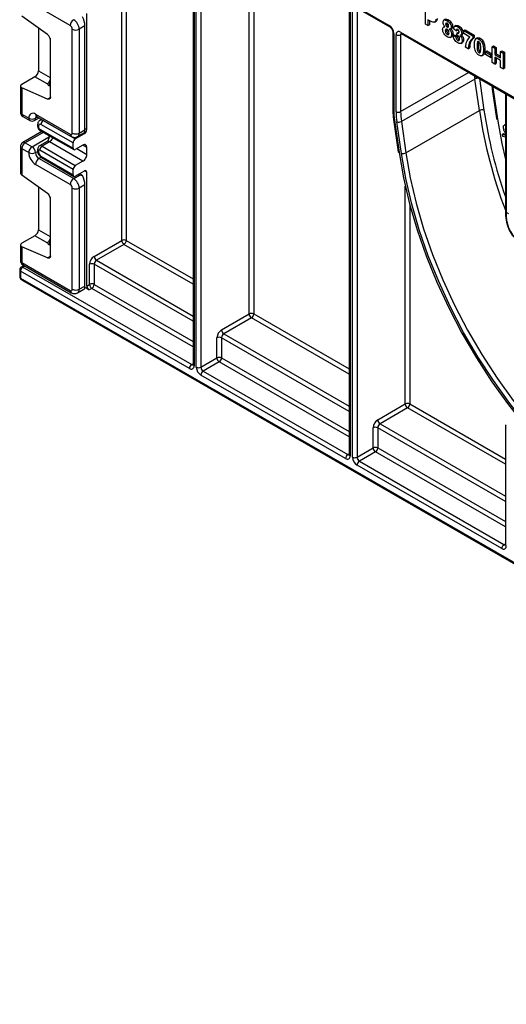
# Model space of a CAD drawing. Units: millimetres. Extents: x 8 to 418, y -29 to 291.
# Drawn here: x 212 to 249, y 88 to 164 of the extents above; entities that cross this region are included whole.
import ezdxf

# ---------------------------------------------------------------- set-up
doc = ezdxf.new("R2010")
doc.units = ezdxf.units.MM

msp = doc.modelspace()

# ---------------------------------------------------------------- linework, layer by layer
at = {"color": 7, "linetype": 'Continuous', "lineweight": 25}
for p, q in [((213.015219, 178.831237), (239.973665, 163.268458)), ((213.067006, 178.716776), (240.025452, 163.153996)), ((224.874423, 171.900499), (224.874423, 137.137427)), ((215.419382, 163.255648), (212.750054, 164.796619)), ((236.895238, 164.961031), (236.895238, 130.197958)), ((213.666253, 162.565574), (211.689394, 163.987084)), ((216.692175, 155.243725), (216.692175, 164.204281)), ((242.757219, 163.376302), (242.757219, 164.601114)), ((216.550753, 163.235208), (216.108812, 162.980081)), ((216.550753, 155.233108), (216.550753, 163.235208)), ((242.961192, 163.258551), (242.757219, 163.376302)), ((243.100786, 163.633344), (242.961192, 163.71393)), ((242.961192, 163.71393), (242.961192, 163.258551)), ((242.961192, 163.258551), (243.067258, 163.319782)), ((243.067258, 163.652699), (243.067258, 163.319782)), ((243.456727, 163.524043), (243.589309, 163.600581)), ((244.247306, 163.196806), (244.155828, 163.143997)), ((244.309167, 163.743863), (244.176584, 163.667325)), ((244.321012, 163.369824), (244.427078, 163.431055)), ((244.43596, 163.160916), (244.542026, 163.222146)), ((244.436597, 163.631629), (244.542663, 163.692859)), ((244.756155, 163.137024), (244.862221, 163.198254)), ((245.141083, 163.26243), (245.0085, 163.185892)), ((245.25164, 163.161115), (245.357706, 163.222345)), ((212.965542, 163.069438), (212.965542, 159.770404)), ((215.578482, 154.977981), (215.578482, 162.980081)), ((216.108812, 162.980081), (216.108812, 154.977981)), ((240.253996, 162.758136), (240.253996, 156.781534)), ((240.327219, 162.656085), (240.327219, 156.679483)), ((240.503996, 156.632273), (240.503996, 162.554034)), ((240.857549, 162.758203), (278.157432, 141.225439)), ((240.857549, 162.554034), (240.857549, 156.632273)), ((240.909336, 162.643741), (278.209219, 141.110977)), ((244.293816, 162.86709), (244.399882, 162.92832)), ((244.414258, 162.978498), (244.399882, 162.92832)), ((244.439147, 162.578076), (244.545213, 162.639306)), ((244.678783, 162.985114), (244.811365, 163.061652)), ((244.679065, 162.344396), (244.811648, 162.420934)), ((244.783351, 162.572219), (244.889417, 162.63345)), ((244.905735, 162.483903), (245.011801, 162.545134)), ((244.905735, 162.483903), (245.109708, 162.395104)), ((245.136905, 162.866188), (244.932932, 163.01927)), ((245.011801, 162.545134), (245.215774, 162.456334)), ((245.109708, 162.395104), (245.215774, 162.456334)), ((245.136905, 162.866188), (245.242971, 162.927418)), ((245.191298, 162.519016), (245.21042, 162.698126)), ((245.21042, 162.698126), (245.316486, 162.759357)), ((245.316486, 162.759357), (245.351409, 162.744146)), ((245.47845, 162.515945), (245.611033, 162.592483)), ((245.485784, 162.915782), (245.59185, 162.977013)), ((245.558449, 162.669943), (245.664515, 162.731174)), ((245.721628, 162.874094), (245.827694, 162.935324)), ((245.721628, 162.874094), (246.415136, 162.47374)), ((245.721628, 162.638553), (245.721628, 162.874094)), ((246.184179, 162.371528), (245.721628, 162.638553)), ((245.827694, 162.935324), (246.521202, 162.53497)), ((246.415136, 162.47374), (246.521202, 162.53497)), ((246.415136, 162.47374), (246.415136, 162.30101)), ((246.521202, 162.53497), (246.521202, 162.362241)), ((213.863748, 162.300403), (213.863748, 158.499059)), ((213.899103, 157.769798), (213.899103, 162.127232)), ((245.253127, 162.123878), (245.359193, 162.185108)), ((245.490757, 161.885105), (245.62334, 161.961643)), ((245.599244, 162.102687), (245.70531, 162.163917)), ((246.415136, 162.30101), (246.521202, 162.362241)), ((246.785112, 162.319094), (246.65253, 162.242556)), ((246.741493, 161.680293), (246.847559, 161.741524)), ((246.764228, 161.963557), (246.870294, 162.024788)), ((246.884274, 162.218615), (246.99034, 162.279845)), ((247.126917, 161.952673), (247.232983, 162.013904)), ((247.897341, 161.633784), (248.003407, 161.695015)), ((248.003407, 161.695015), (248.20738, 161.577263)), ((246.061583, 161.468733), (245.85761, 161.586485)), ((246.061583, 161.468733), (246.167649, 161.529964)), ((246.884274, 161.182236), (246.99034, 161.243467)), ((247.089476, 160.938837), (247.222058, 161.015375)), ((247.126068, 160.962912), (247.232134, 161.024142)), ((247.231029, 161.39769), (247.337095, 161.458921)), ((247.380609, 161.241168), (247.486675, 161.302398)), ((247.380609, 161.241168), (247.774957, 161.013516)), ((247.380609, 161.037033), (247.380609, 161.241168)), ((247.774957, 160.80938), (247.380609, 161.037033)), ((247.486675, 161.302398), (247.881023, 161.074746)), ((247.774957, 161.013516), (247.881023, 161.074746)), ((247.774957, 161.013516), (247.774957, 160.80938)), ((247.881023, 161.074746), (247.881023, 160.870611)), ((247.897341, 160.408973), (247.897341, 161.633784)), ((247.897341, 161.633784), (248.101314, 161.516033)), ((248.101314, 161.516033), (248.20738, 161.577263)), ((248.101314, 161.516033), (248.101314, 161.029249)), ((248.101314, 161.029249), (248.20738, 161.09048)), ((248.101314, 161.029249), (248.536457, 160.778046)), ((248.20738, 161.577263), (248.20738, 161.09048)), ((248.20738, 161.09048), (248.536457, 160.900508)), ((248.536457, 161.26483), (248.642523, 161.326061)), ((248.536457, 161.26483), (248.74043, 161.147079)), ((248.536457, 160.778046), (248.536457, 161.26483)), ((248.642523, 161.326061), (248.846496, 161.20831)), ((248.74043, 161.147079), (248.846496, 161.20831)), ((248.74043, 161.147079), (248.74043, 159.922268)), ((248.846496, 161.20831), (248.846496, 159.983499)), ((247.774957, 160.80938), (247.881023, 160.870611)), ((248.101314, 160.291222), (247.897341, 160.408973)), ((248.536457, 160.573911), (248.101314, 160.825114)), ((248.101314, 160.825114), (248.101314, 160.291222)), ((248.101314, 160.291222), (248.20738, 160.352452)), ((248.20738, 160.763883), (248.20738, 160.352452)), ((248.536457, 160.040019), (248.536457, 160.573911)), ((248.74043, 159.922268), (248.536457, 160.040019)), ((248.74043, 159.922268), (248.846496, 159.983499)), ((212.702354, 159.314548), (211.689394, 158.729779)), ((213.70088, 158.738137), (212.702354, 159.314548)), ((213.810715, 158.61161), (213.863748, 158.588514)), ((246.570655, 159.140043), (240.913801, 155.874411)), ((246.918324, 156.715666), (246.570655, 159.140043)), ((247.883739, 158.617504), (247.911365, 158.37023)), ((211.579559, 158.587714), (211.579559, 156.580052)), ((211.689394, 158.461222), (211.689394, 156.426976)), ((213.666253, 157.600299), (211.689394, 158.461222)), ((213.863748, 158.499059), (213.899103, 158.478649)), ((247.911365, 158.37023), (248.236533, 156.102757)), ((247.982056, 158.303667), (248.307224, 156.036194)), ((248.916054, 158.021562), (248.916054, 148.993626)), ((211.689394, 156.426976), (212.219724, 156.120823)), ((212.750054, 156.427075), (215.419382, 154.886105)), ((241.26147, 153.450034), (246.918324, 156.715666)), ((211.767074, 156.255284), (212.297405, 155.949131)), ((212.672374, 155.949131), (213.015306, 156.147101)), ((212.827735, 156.255383), (215.497063, 154.714413)), ((212.906641, 155.626866), (212.906641, 155.523904)), ((213.213295, 156.032804), (213.083438, 155.957839)), ((215.631515, 154.223133), (213.155098, 155.627782)), ((213.330332, 155.934851), (215.808291, 154.529327)), ((240.309967, 156.026077), (240.666073, 153.542861)), ((240.380658, 155.959514), (240.736765, 153.476298)), ((240.910729, 153.412141), (240.56306, 155.836518)), ((240.913801, 155.874411), (241.26147, 153.450034)), ((248.916054, 155.637255), (248.826647, 155.585642)), ((213.226788, 155.093737), (211.767074, 154.251063)), ((212.979864, 155.524815), (212.979864, 155.421853)), ((213.069024, 155.268318), (215.631515, 153.814847)), ((213.122458, 155.152914), (215.683853, 153.700065)), ((215.808291, 154.529327), (216.515398, 154.937531)), ((215.984523, 154.703274), (216.471702, 154.984516)), ((216.108812, 154.977981), (216.550753, 155.233108)), ((248.68957, 154.883397), (248.795636, 154.944627)), ((248.721441, 154.714187), (248.68957, 154.883397)), ((248.68957, 154.883397), (248.916054, 154.816363)), ((248.795636, 154.944627), (248.916054, 154.908986)), ((248.901545, 155.282392), (248.916054, 155.290768)), ((211.954559, 154.232497), (212.484889, 153.926344)), ((213.640907, 154.327522), (213.057544, 153.990753)), ((213.830706, 154.307609), (213.247343, 153.97084)), ((216.391654, 152.803397), (213.830706, 154.307609)), ((215.631515, 153.814847), (215.631515, 154.223133)), ((248.916054, 154.656614), (248.721441, 154.714187)), ((211.579559, 153.926295), (211.579559, 151.918633)), ((211.689394, 153.773218), (211.689394, 151.738971)), ((212.219724, 153.467065), (211.689394, 153.773218)), ((212.906641, 153.717011), (212.906641, 153.614048)), ((212.979864, 153.61496), (212.979864, 153.511997)), ((215.631515, 152.160435), (213.069024, 153.665553)), ((213.247343, 153.97084), (215.808291, 152.466629)), ((216.391654, 154.049524), (215.808291, 153.712755)), ((216.692175, 153.323927), (216.692175, 153.875967)), ((215.419382, 151.007536), (212.750054, 152.548506)), ((213.015219, 153.007786), (215.684548, 151.466815)), ((213.155098, 153.20671), (215.631515, 151.752149)), ((213.205259, 153.093195), (215.682762, 151.637996)), ((216.391654, 152.803397), (215.808291, 152.466629)), ((215.631515, 151.752149), (215.631515, 152.160435)), ((215.808291, 151.650057), (216.515398, 152.058261)), ((216.692175, 143.189052), (216.692175, 151.956169)), ((213.666253, 150.317462), (211.689394, 151.738971)), ((215.684548, 151.466815), (216.126489, 151.721943)), ((212.965542, 150.821326), (212.965542, 147.522291)), ((215.578482, 142.934004), (215.578482, 150.731969)), ((216.550753, 150.987096), (216.108812, 150.731969)), ((216.108812, 150.731969), (216.108812, 142.934004)), ((216.550753, 143.189131), (216.550753, 150.987096)), ((213.863748, 150.052291), (213.863748, 146.250947)), ((213.899103, 145.521686), (213.899103, 149.87912)), ((248.989277, 148.891575), (249.166054, 148.789524)), ((212.702354, 147.066435), (211.689394, 146.481666)), ((213.70088, 146.490025), (212.702354, 147.066435)), ((217.25786, 145.475313), (219.37918, 146.699925)), ((211.579559, 146.339602), (211.579559, 145.148481)), ((211.689394, 146.21311), (211.689394, 144.995404)), ((213.666253, 145.352187), (211.689394, 146.21311)), ((213.810715, 146.363498), (213.863748, 146.340402)), ((213.863748, 146.250947), (213.899103, 146.230537)), ((219.555957, 146.393739), (217.434637, 145.169127)), ((211.689394, 144.995404), (215.419382, 142.842128)), ((211.527783, 144.434008), (211.527783, 143.906158)), ((211.601006, 144.331957), (211.601006, 143.804107)), ((224.594093, 136.831207), (211.601006, 144.331957)), ((211.859939, 144.770103), (211.652793, 144.65052)), ((211.767074, 144.823713), (215.497063, 142.670436)), ((211.777783, 144.638143), (224.77087, 137.137393)), ((216.904307, 143.311513), (216.904307, 144.86294)), ((217.25786, 144.86294), (217.25786, 143.311513)), ((211.601006, 143.804107), (308.121082, 88.084253)), ((308.172858, 87.969798), (211.652783, 143.689651)), ((211.652783, 143.689651), (211.902783, 143.545282)), ((211.902783, 143.545282), (308.422858, 87.825429)), ((215.984523, 142.659297), (216.471702, 142.940539)), ((216.108812, 142.934004), (216.550753, 143.189131)), ((216.868951, 142.882865), (216.541254, 143.072041)), ((216.692175, 143.189052), (216.904307, 143.311513)), ((217.081083, 143.005327), (216.868951, 142.882865)), ((227.068967, 139.811482), (229.190287, 141.036094)), ((229.367064, 140.729908), (227.245743, 139.505295)), ((226.715413, 137.647682), (226.715413, 139.199109)), ((227.068967, 139.199109), (227.068967, 137.647682)), ((225.477976, 136.933325), (226.715413, 137.647682)), ((226.89219, 137.341495), (225.654753, 136.627138)), ((225.654753, 136.627138), (236.791685, 130.197924)), ((236.614908, 129.891738), (225.477976, 136.320952)), ((239.089782, 132.872013), (241.211102, 134.096625)), ((241.387879, 133.790439), (239.266559, 132.565826)), ((238.736229, 130.708213), (238.736229, 132.25964)), ((239.089782, 132.25964), (239.089782, 130.708213)), ((248.916054, 132.383908), (248.916054, 123.258489)), ((237.498792, 129.993856), (238.736229, 130.708213)), ((238.913005, 130.402026), (237.675568, 129.687669)), ((248.635724, 122.952269), (237.498792, 129.381483)), ((237.675568, 129.687669), (248.8125, 123.258455))]:
    msp.add_line(p, q, dxfattribs=at)
at = {"color": 8, "linetype": 'Continuous', "lineweight": 25}
for p, q in [((219.37918, 146.699925), (219.37918, 175.072835)), ((219.732734, 174.868733), (219.732734, 146.699925)), ((224.947646, 171.858229), (224.947646, 137.035376)), ((225.124423, 136.933325), (225.124423, 171.756178)), ((225.477976, 171.552076), (225.477976, 136.933325)), ((229.190287, 141.036094), (229.190287, 169.409004)), ((229.54384, 169.204902), (229.54384, 141.036094)), ((236.968462, 164.91876), (236.968462, 130.095907)), ((237.145238, 129.993856), (237.145238, 164.816709)), ((237.498792, 164.612607), (237.498792, 129.993856)), ((240.961139, 162.613836), (240.857549, 162.554034)), ((212.965542, 159.770404), (213.863748, 159.251904)), ((240.857549, 156.632273), (246.090091, 159.652955)), ((213.810715, 158.959628), (213.810715, 158.61161)), ((246.92216, 159.172612), (247.269065, 156.753559)), ((248.989277, 157.979291), (248.989277, 148.891575)), ((213.666253, 157.600299), (213.897121, 157.733576)), ((212.90544, 156.210525), (212.750054, 156.120823)), ((213.356653, 155.950046), (213.330332, 155.934851)), ((213.337577, 155.030897), (211.954559, 154.232497)), ((216.515398, 154.937531), (216.452305, 154.973318)), ((216.550753, 155.323941), (216.692175, 155.243725)), ((212.484889, 153.926344), (213.828785, 154.702159)), ((212.750054, 153.467065), (212.914312, 153.561889)), ((215.920199, 153.777358), (216.692175, 153.323927)), ((216.692175, 153.875967), (216.388947, 154.047961)), ((213.186401, 153.106607), (213.015219, 153.007786)), ((216.692175, 151.956169), (216.516899, 152.05912)), ((216.126489, 151.721943), (216.029652, 151.777846)), ((241.211102, 134.096625), (241.211102, 150.890116)), ((241.564656, 149.438815), (241.564656, 134.096625)), ((212.965542, 147.522291), (213.863748, 147.003792)), ((213.810715, 146.711516), (213.810715, 146.363498)), ((219.732734, 146.699925), (224.874423, 143.731691)), ((224.874423, 143.323454), (219.555957, 146.393739)), ((213.666253, 145.352187), (213.897121, 145.485464)), ((217.434637, 145.169127), (224.874423, 140.874229)), ((211.933154, 144.727837), (211.777783, 144.638143)), ((224.874423, 140.465992), (217.25786, 144.86294)), ((224.874423, 138.506327), (217.081083, 143.005327)), ((217.25786, 143.311513), (224.874423, 138.914565)), ((236.895238, 136.383985), (229.367064, 140.729908)), ((229.54384, 141.036094), (236.895238, 136.792222)), ((236.895238, 133.526523), (227.068967, 139.199109)), ((227.245743, 139.505295), (236.895238, 133.934761)), ((227.068967, 137.647682), (236.895238, 131.975096)), ((224.77087, 137.137393), (224.874423, 137.197173)), ((236.895238, 131.566859), (226.89219, 137.341495)), ((248.916054, 129.444516), (241.387879, 133.790439)), ((241.564656, 134.096625), (248.916054, 129.852753)), ((248.916054, 126.587054), (239.089782, 132.25964)), ((239.266559, 132.565826), (248.916054, 126.995292)), ((239.089782, 130.708213), (248.916054, 125.035627)), ((236.791685, 130.197924), (236.895238, 130.257705)), ((248.916054, 124.62739), (238.913005, 130.402026)), ((248.8125, 123.258455), (248.916054, 123.318236))]:
    msp.add_line(p, q, dxfattribs=at)
at = {"color": 7, "linetype": 'Continuous', "lineweight": 25, "flags": 128}
for points in [[(213.899103, 157.769798), (213.894767, 157.717157), (213.881903, 157.671243), (213.86093, 157.633557), (213.832535, 157.605331), (213.797645, 157.587489), (213.757403, 157.580614), (213.713123, 157.584931), (213.666253, 157.600299)], [(248.307224, 156.036194), (248.635478, 154.168376), (248.916054, 152.935946)], [(240.736765, 153.476298), (241.076894, 151.519962), (241.540557, 149.530337), (242.124647, 147.520761), (242.825247, 145.504703), (243.637663, 143.495676), (244.556449, 141.507145), (245.575446, 139.55244), (246.687825, 137.644661), (247.88613, 135.796596), (249.162328, 134.020632), (250.507867, 132.328672), (251.913727, 130.732058), (253.370486, 129.24149), (254.868379, 127.86696), (256.397366, 126.61768), (257.947199, 125.502024), (259.50749, 124.52747), (260.613682, 123.925951)], [(258.30993, 125.466805), (257.96166, 125.697128), (256.42619, 126.802444), (254.911373, 128.040145), (253.427363, 129.401936), (251.984105, 130.87869), (250.591274, 132.460507), (249.258206, 134.136786), (247.993835, 135.896291), (246.806635, 137.727228), (245.704566, 139.617326), (244.695012, 141.553916), (243.784742, 143.524017), (242.979855, 145.514425), (242.285748, 147.511798), (241.707072, 149.50275), (241.247706, 151.473935), (240.910729, 153.412141)], [(213.899103, 145.521686), (213.894767, 145.469045), (213.881903, 145.42313), (213.86093, 145.385444), (213.832535, 145.357219), (213.797645, 145.339377), (213.757403, 145.332502), (213.713123, 145.336819), (213.666253, 145.352187)]]:
    msp.add_lwpolyline(points, dxfattribs=at)
at = {"color": 8, "linetype": 'Continuous', "lineweight": 25, "flags": 128}
msp.add_lwpolyline([(241.26147, 153.450034), (241.595295, 151.529959), (242.050363, 149.577214), (242.623626, 147.604887), (243.311241, 145.626197), (244.108598, 143.654409), (245.010353, 141.702737), (246.010462, 139.784263), (247.102223, 137.911846), (248.278316, 136.098036), (249.53086, 134.354991), (250.851458, 132.694393), (252.23126, 131.127373), (253.661016, 129.664434), (255.131144, 128.315382), (256.631791, 127.089258), (258.152897, 125.994282), (259.684267, 125.037792), (261.024719, 124.319454)], dxfattribs=at)
at = {"color": 7, "linetype": 'Continuous', "lineweight": 25}
for centre, radius, start, end in [((215.995089, 163.22945), 0.576302, 122.60547834, 177.39452151), ((215.233058, 162.964362), 0.345781, 2.60547849, 57.39452166), ((215.187682, 162.938164), 0.922083, 2.60547849, 57.39452166), ((239.559611, 162.621155), 0.768402, 2.60547849, 57.39452166), ((213.315304, 162.098131), 0.584524, 2.85369468, 53.10129421), ((215.843647, 163.491847), 0.576383, 242.60967224, 297.39032776), ((240.719533, 162.588998), 0.218355, 50.79671476, 189.21403699), ((240.680772, 162.895212), 0.384255, 242.60967224, 297.39032776), ((211.954559, 156.580052), 0.375, 180, 240.00268827), ((212.54303, 156.173268), 0.327532, 50.79671476, 189.21403699), ((245.409739, 156.694764), 5.082543, 180.1722667, 188.3176971), ((246.121518, 156.649162), 5.617548, 180.1722667, 188.3176971), ((240.680772, 156.97345), 0.384255, 242.60967224, 297.39032776), ((246.20757, 156.648358), 5.350046, 180.1722667, 188.3176971), ((247.139615, 156.309571), 0.462475, 73.74532512, 118.58700652), ((283.576184, 162.150803), 36.706091, 188.4553981, 199.22009027), ((212.484889, 156.632589), 0.576383, 242.60967224, 297.39032776), ((212.484889, 156.273899), 0.375, 240.00268827, 299.99731173), ((213.087353, 155.54248), 0.108931, 51.54414199, 189.33257665), ((213.536164, 155.613855), 0.38132, 122.66913702, 177.90693674), ((240.69251, 156.280506), 0.462475, 253.74532512, 298.58700652), ((248.32697, 156.127984), 0.09389, 195.58658073, 257.85957043), ((213.171512, 155.43049), 0.191843, 182.58054898, 237.70814323), ((215.48149, 154.962247), 0.09826, 230.79671476, 9.21403699), ((215.843647, 155.489747), 0.576383, 242.60967224, 297.39032776), ((211.954559, 153.926295), 0.375, 119.99731173, 180), ((212.2651, 153.74702), 0.576302, 122.60547834, 177.39452151), ((212.79543, 153.440867), 0.576302, 122.60547834, 177.39452151), ((213.371136, 153.519461), 1.152604, 182.60547849, 237.39452166), ((212.484889, 153.978832), 0.576383, 242.60967224, 297.39032776), ((212.174348, 153.440867), 0.576302, 2.60547849, 57.39452166), ((213.32576, 153.493263), 0.576302, 182.60547849, 237.39452166), ((213.033892, 153.623606), 0.054715, 50.05305608, 189.09172757), ((213.36416, 153.529646), 0.384701, 182.6293964, 237.08191182), ((213.455598, 153.644476), 0.387148, 122.54214083, 176.87926611), ((240.756511, 153.568089), 0.09389, 195.58658073, 257.85957043), ((241.040179, 153.856129), 0.462475, 253.74532512, 298.58700652), ((213.32576, 152.522309), 0.576302, 122.60547834, 177.39452151), ((215.995089, 150.981338), 0.576302, 122.60547834, 177.39452151), ((215.187682, 150.690052), 0.922083, 2.60547849, 57.39452166), ((213.315304, 149.850019), 0.584524, 2.85369468, 53.10129421), ((215.233058, 150.71625), 0.345781, 2.60547849, 57.39452166), ((215.843647, 151.243735), 0.576383, 242.60967224, 297.39032776), ((219.555957, 146.358747), 0.384255, 62.60967224, 117.39032776), ((219.762984, 146.71739), 0.384201, 182.60547849, 237.39452166), ((219.34893, 146.71739), 0.384201, 302.60547834, 357.39452151), ((211.954559, 145.148481), 0.375, 180, 240.00268827), ((217.671915, 144.82801), 0.768402, 122.60547834, 177.39452151), ((217.641664, 145.492778), 0.384201, 182.60547849, 237.39452166), ((217.641664, 144.845475), 0.384201, 122.60547834, 177.39452151), ((211.777783, 144.434008), 0.25, 119.99731173, 180), ((211.98481, 144.314491), 0.384201, 122.60547834, 177.39452151), ((217.081083, 144.521763), 0.384255, 62.60967224, 117.39032776), ((211.777783, 143.906158), 0.25, 180, 239.99462412), ((211.726171, 143.791789), 0.12577, 174.37962104, 234.30196147), ((215.48149, 142.91827), 0.09826, 230.79671476, 9.21403699), ((215.843647, 143.44577), 0.576383, 242.60967224, 297.39032776), ((217.075979, 143.206517), 0.384201, 182.60547849, 237.39452166), ((217.081083, 142.970335), 0.384255, 62.60967224, 117.39032776), ((217.288111, 143.328978), 0.384201, 182.60547849, 237.39452166), ((216.874056, 143.328978), 0.384201, 302.60547834, 357.39452151), ((229.367064, 140.694916), 0.384255, 62.60967224, 117.39032776), ((229.574091, 141.053559), 0.384201, 182.60547849, 237.39452166), ((229.160036, 141.053559), 0.384201, 302.60547834, 357.39452151), ((227.483021, 139.164179), 0.768402, 122.60547834, 177.39452151), ((227.452771, 139.828947), 0.384201, 182.60547849, 237.39452166), ((226.89219, 138.857931), 0.384255, 62.60967224, 117.39032776), ((227.452771, 139.181644), 0.384201, 122.60547834, 177.39452151), ((226.89219, 137.306504), 0.384255, 62.60967224, 117.39032776), ((227.099217, 137.665147), 0.384201, 182.60547849, 237.39452166), ((226.685163, 137.665147), 0.384201, 302.60547834, 357.39452151), ((224.977897, 136.813742), 0.384201, 122.60547834, 177.39452151), ((224.732109, 137.000412), 0.218355, 230.79671476, 9.21403699), ((225.892031, 136.968255), 0.768402, 182.60547849, 237.39452166), ((225.3012, 137.274502), 0.384255, 242.60967224, 297.39032776), ((225.86178, 136.95079), 0.384201, 182.60547849, 237.39452166), ((225.86178, 136.303487), 0.384201, 122.60547834, 177.39452151), ((241.387879, 133.755447), 0.384255, 62.60967224, 117.39032776), ((241.594906, 134.11409), 0.384201, 182.60547849, 237.39452166), ((241.180852, 134.11409), 0.384201, 302.60547834, 357.39452151), ((239.503837, 132.22471), 0.768402, 122.60547834, 177.39452151), ((239.473586, 132.889478), 0.384201, 182.60547849, 237.39452166), ((238.913005, 131.918462), 0.384255, 62.60967224, 117.39032776), ((239.473586, 132.242175), 0.384201, 122.60547834, 177.39452151), ((249.041168, 132.371431), 0.125735, 114.37465829, 174.30520075), ((238.913005, 130.367035), 0.384255, 62.60967224, 117.39032776), ((239.120033, 130.725678), 0.384201, 182.60547849, 237.39452166), ((238.705978, 130.725678), 0.384201, 302.60547834, 357.39452151), ((236.998712, 129.874273), 0.384201, 122.60547834, 177.39452151), ((236.752924, 130.060943), 0.218355, 230.79671476, 9.21403699), ((237.912846, 130.028786), 0.768402, 182.60547849, 237.39452166), ((237.322015, 130.335033), 0.384255, 242.60967224, 297.39032776), ((237.882596, 130.011321), 0.384201, 182.60547849, 237.39452166), ((237.882596, 129.364018), 0.384201, 122.60547834, 177.39452151), ((249.019528, 122.934804), 0.384201, 122.60547834, 177.39452151), ((248.77374, 123.121474), 0.218355, 230.79671476, 9.21403699)]:
    msp.add_arc(centre, radius, start, end, dxfattribs=at)
at = {"color": 8, "linetype": 'Continuous', "lineweight": 25}
for centre, radius, start, end in [((240.099298, 163.256225), 0.126226, 174.43856134, 233.62846573), ((240.379418, 162.770977), 0.126194, 186.3717738, 245.5660819), ((240.980049, 162.744681), 0.123244, 173.70115244, 234.98666717), ((240.992748, 162.564523), 0.135605, 138.3465998, 184.43615661), ((252.293655, 159.962522), 5.781799, 185.65038301, 188.17824665), ((246.794557, 158.724521), 0.472007, 76.80128443, 118.31774552), ((248.001785, 158.395429), 0.093858, 195.53636542, 257.86608558), ((253.373463, 159.079408), 5.446929, 185.26558164, 188.18778819), ((211.767231, 156.598767), 0.188602, 185.69479925, 245.62534171), ((211.873145, 156.406693), 0.184867, 173.70115246, 234.98666715), ((212.933805, 156.406793), 0.184867, 173.70115244, 234.98666717), ((240.37911, 156.794011), 0.125735, 185.69479925, 245.62534171), ((283.960704, 162.243343), 37.452545, 188.48737584, 200.65715025), ((212.403475, 156.10054), 0.184867, 173.70115247, 234.98666714), ((212.571672, 156.098111), 0.179822, 304.05635081, 7.25582959), ((212.952797, 156.136566), 0.203352, 138.30512966, 184.44027632), ((213.026181, 155.635339), 0.119837, 184.03382756, 247.2632264), ((213.187508, 155.736923), 0.244078, 54.18589671, 115.56667153), ((240.400388, 156.051278), 0.093861, 195.5401732, 257.86559168), ((213.026188, 155.532385), 0.119847, 184.05253477, 247.26134776), ((213.189692, 155.254117), 0.121501, 173.28804081, 236.40196927), ((215.607139, 154.86763), 0.188663, 174.38037702, 234.29328554), ((215.823648, 154.941584), 0.287477, 303.87878881, 7.27363408), ((211.844714, 154.079167), 0.188616, 54.38242252, 114.30711905), ((213.719746, 154.164479), 0.181103, 52.21551442, 115.80577161), ((213.476818, 154.860744), 0.656655, 302.61059141, 337.37427922), ((211.767231, 153.94501), 0.188602, 185.69479925, 245.62534171), ((213.031758, 153.729491), 0.125739, 185.70134921, 245.62477085), ((213.03177, 153.626542), 0.125757, 185.72738463, 245.62250125), ((213.135778, 153.821797), 0.186174, 53.1836154, 114.90070781), ((213.278535, 153.193415), 0.124151, 173.8527506, 233.82767338), ((249.041168, 149.006102), 0.125735, 185.69479925, 245.62534171), ((251.540602, 148.651057), 2.562637, 174.61454125, 230.25792907), ((211.767231, 145.167196), 0.188602, 185.69479925, 245.62534171), ((211.873145, 144.975122), 0.184867, 173.70115246, 234.98666715), ((211.652897, 144.446484), 0.125735, 185.69479925, 245.62534171), ((211.704553, 144.535923), 0.125744, 54.38242252, 114.30711905), ((211.652897, 143.918634), 0.125735, 185.69479925, 245.62534171), ((215.607139, 142.823653), 0.188663, 174.38037702, 234.29328554), ((215.823648, 142.897607), 0.287477, 303.87878881, 7.27363408), ((224.847545, 137.249254), 0.135616, 235.57106038, 281.61152143), ((224.999537, 137.149903), 0.125735, 185.69479925, 245.62534171), ((249.041168, 132.396384), 0.125735, 185.69479925, 245.62534171), ((236.86836, 130.309785), 0.135616, 235.57106038, 281.61152143), ((237.020353, 130.210434), 0.125735, 185.69479925, 245.62534171), ((248.889176, 123.370316), 0.135616, 235.57106038, 281.61152143), ((249.041168, 123.270965), 0.125735, 185.69479925, 245.62534171)]:
    msp.add_arc(centre, radius, start, end, dxfattribs=at)
at = {"color": 7, "linetype": 'Continuous', "lineweight": 25}
for centre, major_axis, ratio, start_param, end_param in [((216.280909, 163.569275), (-0.174098, 0.589851), 0.349528293, 4.011129834, 5.29240908), ((212.698386, 159.620759), (0.187484, 0.324769), 0.586021532, 3.934333416, 5.490277059), ((211.954559, 158.614299), (0.374571, 0.03563), 0.503002124, 2.30838387, 3.879180197), ((214.07588, 158.764687), (0.374571, 0.03563), 0.503002124, 3.093595815, 3.879180197), ((213.628813, 159.083659), (0.187484, 0.324769), 0.586021532, 4.668442713, 4.994056218), ((216.280909, 155.567175), (-0.174098, 0.589851), 0.349528293, 3.225650406, 4.011129834), ((216.515398, 155.141674), (0.124985, 0.21652), 0.577381541, 3.926871472, 5.497667799), ((215.808291, 154.325184), (0.124985, 0.21652), 0.577381541, 0.785278819, 2.356075145), ((216.391654, 153.702481), (0.212475, 0.368085), 0.577381541, 5.497667799, 7.068464126), ((215.808291, 153.916898), (0.124985, 0.21652), 0.577381541, 2.356075145, 3.926871472), ((216.391654, 153.15044), (0.212475, 0.368085), 0.577381541, 3.926871472, 5.497667799), ((211.954559, 151.892048), (0.373862, -0.045427), 0.642645436, 3.219520846, 4.00491901), ((215.808291, 152.262486), (0.124985, 0.21652), 0.577381541, 0.785278819, 2.356075145), ((216.550753, 151.06875), (-0.584207, 0.856089), 0.234819951, 5.361173588, 5.703423249), ((216.515398, 151.854118), (0.124985, 0.21652), 0.577381541, 5.497667799, 7.068464126), ((215.808291, 151.8542), (0.124985, 0.21652), 0.577381541, 2.356075145, 3.926871472), ((216.280909, 151.321163), (-0.174098, 0.589851), 0.349528293, 4.011129834, 5.29240908), ((212.698386, 147.372647), (0.187484, 0.324769), 0.586021532, 3.934333416, 5.490277059), ((211.954559, 146.366187), (0.374571, 0.03563), 0.503002124, 2.30838387, 3.879180197), ((214.07588, 146.516575), (0.374571, 0.03563), 0.503002124, 3.093595815, 3.879180197), ((213.628813, 146.835547), (0.187484, 0.324769), 0.586021532, 4.668442713, 4.994056218), ((216.280909, 143.523198), (-0.174098, 0.589851), 0.349528293, 3.225650406, 4.011129834)]:
    msp.add_ellipse(centre, major_axis=major_axis, ratio=ratio, start_param=start_param, end_param=end_param, dxfattribs=at)
for points, knots in [([(243.323031, 163.52271), (243.281722, 163.540321), (243.20793, 163.571781), (243.133534, 163.614527), (243.100786, 163.633344)], [0, 0, 0, 0, 0.559811135, 1, 1, 1, 1]), ([(243.559513, 163.757904), (243.55704, 163.71234), (243.552102, 163.621325), (243.49458, 163.53783), (243.413751, 163.505717), (243.353273, 163.517045), (243.323031, 163.52271)], [0, 0, 0, 0, 0.280285097, 0.559873313, 0.77991808, 1, 1, 1, 1]), ([(243.665579, 163.819135), (243.662669, 163.774444), (243.656858, 163.685174), (243.616761, 163.610647), (243.579708, 163.598225), (243.574286, 163.596407)], [0, 0, 0, 0, 0.4611427113, 0.9211388706, 1, 1, 1, 1]), ([(244.089843, 162.962514), (244.0927, 162.997897), (244.098413, 163.068631), (244.151882, 163.160751), (244.225413, 163.165722), (244.270232, 163.168751)], [0, 0, 0, 0, 0.2810084639, 0.5617570354, 1, 1, 1, 1]), ([(244.117039, 163.505977), (244.122728, 163.553647), (244.134105, 163.648986), (244.226276, 163.701184), (244.332952, 163.685944), (244.402018, 163.64975), (244.436597, 163.631629)], [0, 0, 0, 0, 0.279084939, 0.558170636, 0.778789692, 1, 1, 1, 1]), ([(244.270232, 163.168751), (244.246455, 163.195596), (244.198979, 163.249197), (244.132826, 163.370115), (244.12302, 163.454505), (244.117039, 163.505977)], [0, 0, 0, 0, 0.281273863, 0.561625639, 1, 1, 1, 1]), ([(244.301925, 163.726099), (244.314994, 163.736835), (244.350235, 163.765788), (244.440277, 163.745201), (244.508504, 163.710322), (244.542663, 163.692859)], [0, 0, 0, 0, 0.227397368, 0.613181739, 1, 1, 1, 1]), ([(244.437872, 163.44246), (244.419973, 163.45097), (244.384239, 163.467958), (244.344223, 163.452818), (244.323431, 163.416887), (244.321819, 163.385522), (244.321012, 163.369824)], [0, 0, 0, 0, 0.279984984, 0.55895785, 0.779267342, 1, 1, 1, 1]), ([(244.321012, 163.369824), (244.32222, 163.348461), (244.32463, 163.305841), (244.352908, 163.239272), (244.393847, 163.188719), (244.421911, 163.170191), (244.43596, 163.160916)], [0, 0, 0, 0, 0.280385726, 0.559375693, 0.779415032, 1, 1, 1, 1]), ([(244.427078, 163.431055), (244.428286, 163.409692), (244.430696, 163.367072), (244.458974, 163.300503), (244.499913, 163.24995), (244.527977, 163.231422), (244.542026, 163.222146)], [0, 0, 0, 0, 0.280385726, 0.559375693, 0.779415032, 1, 1, 1, 1]), ([(244.43596, 163.160916), (244.454045, 163.152423), (244.490142, 163.135472), (244.530521, 163.151339), (244.550008, 163.189402), (244.551457, 163.221196), (244.552182, 163.237109)], [0, 0, 0, 0, 0.279950124, 0.558760511, 0.779160673, 1, 1, 1, 1]), ([(244.436597, 163.631629), (244.480689, 163.603348), (244.568624, 163.546945), (244.678376, 163.411344), (244.74604, 163.262743), (244.752782, 163.178946), (244.756155, 163.137024)], [0, 0, 0, 0, 0.280816092, 0.560044942, 0.779897265, 1, 1, 1, 1]), ([(244.552182, 163.237109), (244.550802, 163.258202), (244.548048, 163.300313), (244.519098, 163.365269), (244.479222, 163.415023), (244.451666, 163.433307), (244.437872, 163.44246)], [0, 0, 0, 0, 0.28023444, 0.559498676, 0.779488934, 1, 1, 1, 1]), ([(244.542663, 163.692859), (244.586755, 163.664578), (244.67469, 163.608176), (244.784442, 163.472575), (244.852106, 163.323973), (244.858848, 163.240176), (244.862221, 163.198254)], [0, 0, 0, 0, 0.280816092, 0.560044942, 0.779897265, 1, 1, 1, 1]), ([(244.862221, 163.198254), (244.85935, 163.169999), (244.85361, 163.113506), (244.826988, 163.063563), (244.800512, 163.059096), (244.796165, 163.058362)], [0, 0, 0, 0, 0.455429495, 0.91058629, 1, 1, 1, 1]), ([(244.932932, 163.01927), (244.942931, 163.063142), (244.962849, 163.150536), (245.044109, 163.21626), (245.148299, 163.212172), (245.217181, 163.17814), (245.25164, 163.161115)], [0, 0, 0, 0, 0.280733193, 0.55922989, 0.779497464, 1, 1, 1, 1]), ([(245.133747, 163.245589), (245.142765, 163.254283), (245.17255, 163.282997), (245.255712, 163.271259), (245.323696, 163.238656), (245.357706, 163.222345)], [0, 0, 0, 0, 0.178312582, 0.588937282, 1, 1, 1, 1]), ([(245.357706, 163.222345), (245.407393, 163.188912), (245.496162, 163.129182), (245.5626, 163.023528), (245.59185, 162.977013)], [0, 0, 0, 0, 0.559743251, 1, 1, 1, 1]), ([(240.025452, 163.153996), (240.040737, 163.143964), (240.072133, 163.123359), (240.130661, 163.063126), (240.186139, 162.983349), (240.22965, 162.891498), (240.251486, 162.809645), (240.253263, 162.773175), (240.253996, 162.758136)], [0, 0, 0, 0, 0.154771593, 0.317894612, 0.496501314, 0.684015235, 0.869693772, 1, 1, 1, 1]), ([(240.877009, 162.657878), (240.877703, 162.658116), (240.879019, 162.658568), (240.899608, 162.648499), (240.909336, 162.643741)], [0, 0, 0, 0, 0.527560863, 1, 1, 1, 1]), ([(244.202878, 162.61363), (244.165882, 162.679905), (244.099617, 162.798613), (244.092837, 162.912299), (244.089843, 162.962514)], [0, 0, 0, 0, 0.558308285, 1, 1, 1, 1]), ([(244.442334, 162.387803), (244.393828, 162.419237), (244.307216, 162.475365), (244.234757, 162.571385), (244.202878, 162.61363)], [0, 0, 0, 0, 0.5600365535, 1, 1, 1, 1]), ([(244.436172, 162.97236), (244.413239, 162.983086), (244.367449, 163.004503), (244.307885, 162.966602), (244.299153, 162.904837), (244.293816, 162.86709)], [0, 0, 0, 0, 0.28065245, 0.560378497, 1, 1, 1, 1]), ([(244.293816, 162.86709), (244.295173, 162.838382), (244.297879, 162.781123), (244.331197, 162.692058), (244.38213, 162.617819), (244.42014, 162.591324), (244.439147, 162.578076)], [0, 0, 0, 0, 0.28081109, 0.560102343, 0.780035278, 1, 1, 1, 1]), ([(244.399882, 162.92832), (244.401239, 162.899613), (244.403945, 162.842353), (244.437263, 162.753288), (244.488196, 162.67905), (244.526206, 162.652555), (244.545213, 162.639306)], [0, 0, 0, 0, 0.28081109, 0.560102343, 0.780035278, 1, 1, 1, 1]), ([(244.579378, 162.699539), (244.577765, 162.727009), (244.574544, 162.781834), (244.539692, 162.866334), (244.490312, 162.935244), (244.454225, 162.959984), (244.436172, 162.97236)], [0, 0, 0, 0, 0.2805890187, 0.560003503, 0.7798923691, 1, 1, 1, 1]), ([(244.439147, 162.578076), (244.462779, 162.568318), (244.510072, 162.548791), (244.571329, 162.590038), (244.576325, 162.658005), (244.579378, 162.699539)], [0, 0, 0, 0, 0.27975285, 0.559852696, 1, 1, 1, 1]), ([(244.783351, 162.572219), (244.778503, 162.517039), (244.768819, 162.406828), (244.676655, 162.329635), (244.560257, 162.328454), (244.481678, 162.368002), (244.442334, 162.387803)], [0, 0, 0, 0, 0.279894495, 0.559026185, 0.779209041, 1, 1, 1, 1]), ([(244.756155, 163.137024), (244.753676, 163.108025), (244.748718, 163.050047), (244.698536, 162.98222), (244.638257, 162.979306), (244.601475, 162.977528)], [0, 0, 0, 0, 0.2806000373, 0.561032058, 1, 1, 1, 1]), ([(244.601475, 162.977528), (244.630176, 162.945135), (244.687527, 162.880403), (244.746101, 162.767311), (244.778544, 162.661214), (244.781748, 162.601891), (244.783351, 162.572219)], [0, 0, 0, 0, 0.280073372, 0.559657489, 0.779754872, 1, 1, 1, 1]), ([(244.707541, 163.038759), (244.736242, 163.006365), (244.793593, 162.941634), (244.852167, 162.828541), (244.88461, 162.722445), (244.887814, 162.663122), (244.889417, 162.63345)], [0, 0, 0, 0, 0.280073372, 0.559657489, 0.779754872, 1, 1, 1, 1]), ([(244.889417, 162.63345), (244.885926, 162.576121), (244.879859, 162.476523), (244.818807, 162.437861), (244.792896, 162.421453)], [0, 0, 0, 0, 0.575598879, 1, 1, 1, 1]), ([(245.248878, 161.922195), (245.200553, 161.955263), (245.104001, 162.021331), (244.992645, 162.182076), (244.925303, 162.343115), (244.91226, 162.436955), (244.905735, 162.483903)], [0, 0, 0, 0, 0.279858973, 0.559145992, 0.779442853, 1, 1, 1, 1]), ([(245.253339, 162.955998), (245.234856, 162.963377), (245.197838, 162.978155), (245.150325, 162.946078), (245.141996, 162.896495), (245.136905, 162.866188)], [0, 0, 0, 0, 0.2793604104, 0.5595051745, 1, 1, 1, 1]), ([(245.272249, 162.489703), (245.256843, 162.497144), (245.229317, 162.510438), (245.20292, 162.516393), (245.191298, 162.519016)], [0, 0, 0, 0, 0.559680004, 1, 1, 1, 1]), ([(245.21042, 162.698126), (245.231352, 162.686798), (245.273054, 162.664229), (245.324198, 162.672524), (245.351129, 162.712244), (245.35336, 162.748791), (245.354476, 162.767085)], [0, 0, 0, 0, 0.280409088, 0.558639527, 0.779083884, 1, 1, 1, 1]), ([(245.215774, 162.456334), (245.219384, 162.42865), (245.226589, 162.373388), (245.258701, 162.291321), (245.306208, 162.222374), (245.341536, 162.197527), (245.359193, 162.185108)], [0, 0, 0, 0, 0.280727265, 0.560370609, 0.780266567, 1, 1, 1, 1]), ([(245.25164, 163.161115), (245.301327, 163.127681), (245.390096, 163.067951), (245.456534, 162.962297), (245.485784, 162.915782)], [0, 0, 0, 0, 0.559743251, 1, 1, 1, 1]), ([(245.354476, 162.767085), (245.353426, 162.786231), (245.351332, 162.824441), (245.326601, 162.883706), (245.291205, 162.930881), (245.26597, 162.94762), (245.253339, 162.955998)], [0, 0, 0, 0, 0.280447576, 0.559673352, 0.7796155, 1, 1, 1, 1]), ([(245.395271, 162.235895), (245.394131, 162.260824), (245.391856, 162.310578), (245.363853, 162.387433), (245.321846, 162.454008), (245.288774, 162.47781), (245.272249, 162.489703)], [0, 0, 0, 0, 0.280735498, 0.560296161, 0.780292389, 1, 1, 1, 1]), ([(245.558449, 162.669943), (245.555883, 162.640718), (245.55075, 162.582264), (245.499354, 162.51546), (245.441342, 162.506257), (245.405894, 162.500634)], [0, 0, 0, 0, 0.2800163615, 0.5600595055, 1, 1, 1, 1]), ([(245.405894, 162.500634), (245.436526, 162.471586), (245.49777, 162.413508), (245.56019, 162.299613), (245.594426, 162.192508), (245.597637, 162.13264), (245.599244, 162.102687)], [0, 0, 0, 0, 0.279745044, 0.55931383, 0.779512151, 1, 1, 1, 1]), ([(245.485784, 162.915782), (245.508806, 162.868657), (245.549943, 162.784451), (245.555849, 162.704952), (245.558449, 162.669943)], [0, 0, 0, 0, 0.559637478, 1, 1, 1, 1]), ([(245.51196, 162.561865), (245.542592, 162.532816), (245.603836, 162.474738), (245.666256, 162.360844), (245.700492, 162.253738), (245.703703, 162.193871), (245.70531, 162.163917)], [0, 0, 0, 0, 0.279745044, 0.55931383, 0.779512151, 1, 1, 1, 1]), ([(245.59185, 162.977013), (245.614872, 162.929888), (245.656009, 162.845682), (245.661915, 162.766182), (245.664515, 162.731174)], [0, 0, 0, 0, 0.559637478, 1, 1, 1, 1]), ([(245.664515, 162.731174), (245.661629, 162.702542), (245.655855, 162.645274), (245.627312, 162.596905), (245.600902, 162.589938), (245.595935, 162.588628)], [0, 0, 0, 0, 0.448074772, 0.896192401, 1, 1, 1, 1]), ([(245.109708, 162.395104), (245.113318, 162.367419), (245.120523, 162.312157), (245.152635, 162.230091), (245.200142, 162.161144), (245.23547, 162.136296), (245.253127, 162.123878)], [0, 0, 0, 0, 0.280727265, 0.560370609, 0.780266567, 1, 1, 1, 1]), ([(245.599244, 162.102687), (245.592835, 162.048214), (245.580007, 161.939188), (245.482445, 161.870382), (245.367688, 161.863713), (245.288499, 161.902692), (245.248878, 161.922195)], [0, 0, 0, 0, 0.2792950981, 0.5590050101, 0.7793494568, 1, 1, 1, 1]), ([(245.253127, 162.123878), (245.276221, 162.114343), (245.322461, 162.095252), (245.369482, 162.124287), (245.392481, 162.174661), (245.39434, 162.215465), (245.395271, 162.235895)], [0, 0, 0, 0, 0.278835159, 0.558287424, 0.778835896, 1, 1, 1, 1]), ([(245.70531, 162.163917), (245.700274, 162.107344), (245.691726, 162.011305), (245.63019, 161.976359), (245.604903, 161.961999)], [0, 0, 0, 0, 0.589072581, 1, 1, 1, 1]), ([(245.85761, 161.586485), (245.882344, 161.770792), (245.92657, 162.100341), (246.105374, 162.28857), (246.184179, 162.371528)], [0, 0, 0, 0, 0.559269402, 1, 1, 1, 1]), ([(246.415136, 162.30101), (246.306495, 162.188794), (246.112229, 161.988136), (246.077077, 161.62763), (246.061583, 161.468733)], [0, 0, 0, 0, 0.559241162, 1, 1, 1, 1]), ([(246.521202, 162.362241), (246.412561, 162.250024), (246.218295, 162.049366), (246.183143, 161.68886), (246.167649, 161.529964)], [0, 0, 0, 0, 0.559241162, 1, 1, 1, 1]), ([(246.53752, 161.800498), (246.538525, 161.898099), (246.540314, 162.071924), (246.611337, 162.184457), (246.642481, 162.233804)], [0, 0, 0, 0, 0.561489802, 1, 1, 1, 1]), ([(246.884274, 160.978101), (246.853934, 160.997859), (246.793291, 161.037348), (246.708835, 161.129645), (246.639174, 161.238714), (246.542598, 161.474943), (246.539776, 161.65586), (246.53752, 161.800498)], [0, 0, 0, 0, 0.125352676, 0.250544271, 0.375813364, 0.500980988, 1, 1, 1, 1]), ([(246.642481, 162.233804), (246.681068, 162.252542), (246.75021, 162.286119), (246.843186, 162.239303), (246.884274, 162.218615)], [0, 0, 0, 0, 0.558082648, 1, 1, 1, 1]), ([(246.764228, 161.963557), (246.756048, 161.91337), (246.74143, 161.823678), (246.741474, 161.724137), (246.741493, 161.680293)], [0, 0, 0, 0, 0.559540604, 1, 1, 1, 1]), ([(246.741493, 161.680293), (246.741581, 161.59782), (246.741712, 161.474317), (246.774473, 161.310969), (246.830123, 161.220259), (246.866195, 161.194931), (246.884274, 161.182236)], [0, 0, 0, 0, 0.50168528, 0.751272638, 0.875339769, 1, 1, 1, 1]), ([(246.884274, 162.01448), (246.868182, 162.021795), (246.836028, 162.036411), (246.786589, 162.02477), (246.772712, 161.986781), (246.764228, 161.963557)], [0, 0, 0, 0, 0.280292347, 0.560017236, 1, 1, 1, 1]), ([(246.776167, 162.302025), (246.806319, 162.315829), (246.867249, 162.343722), (246.949031, 162.301282), (246.99034, 162.279845)], [0, 0, 0, 0, 0.49487663, 1, 1, 1, 1]), ([(246.870294, 162.024788), (246.862114, 161.974601), (246.847496, 161.884908), (246.84754, 161.785367), (246.847559, 161.741524)], [0, 0, 0, 0, 0.5595406037, 1, 1, 1, 1]), ([(246.847559, 161.741524), (246.847647, 161.659051), (246.847778, 161.535547), (246.880539, 161.3722), (246.936189, 161.28149), (246.972261, 161.256161), (246.99034, 161.243467)], [0, 0, 0, 0, 0.50168528, 0.751272638, 0.875339769, 1, 1, 1, 1]), ([(246.884274, 162.218615), (246.937038, 162.182579), (247.031333, 162.11818), (247.097691, 162.00328), (247.126917, 161.952673)], [0, 0, 0, 0, 0.5595623168, 1, 1, 1, 1]), ([(247.027056, 161.515441), (247.027011, 161.598029), (247.026945, 161.721699), (246.993957, 161.885184), (246.938499, 161.976178), (246.902371, 162.001697), (246.884274, 162.01448)], [0, 0, 0, 0, 0.501644572, 0.751183234, 0.87536409, 1, 1, 1, 1]), ([(246.99034, 162.279845), (247.043104, 162.24381), (247.137399, 162.179411), (247.203757, 162.06451), (247.232983, 162.013904)], [0, 0, 0, 0, 0.5595623168, 1, 1, 1, 1]), ([(247.126917, 161.952673), (247.163667, 161.843996), (247.229578, 161.649081), (247.230584, 161.474799), (247.231029, 161.39769)], [0, 0, 0, 0, 0.55756047, 1, 1, 1, 1]), ([(247.232983, 162.013904), (247.269733, 161.905227), (247.335644, 161.710311), (247.33665, 161.53603), (247.337095, 161.458921)], [0, 0, 0, 0, 0.55756047, 1, 1, 1, 1]), ([(246.884274, 161.182236), (246.90038, 161.174882), (246.932553, 161.160191), (246.981938, 161.171988), (246.995829, 161.20995), (247.004321, 161.233159)], [0, 0, 0, 0, 0.280337311, 0.560025572, 1, 1, 1, 1]), ([(247.126068, 160.962912), (247.08749, 160.944147), (247.018362, 160.910522), (246.925371, 160.957389), (246.884274, 160.978101)], [0, 0, 0, 0, 0.558064155, 1, 1, 1, 1]), ([(247.004321, 161.233159), (247.012506, 161.283157), (247.027135, 161.372514), (247.02708, 161.471737), (247.027056, 161.515441)], [0, 0, 0, 0, 0.559536967, 1, 1, 1, 1]), ([(247.231029, 161.39769), (247.230138, 161.299726), (247.228552, 161.125256), (247.157308, 161.0124), (247.126068, 160.962912)], [0, 0, 0, 0, 0.561492777, 1, 1, 1, 1]), ([(247.337095, 161.458921), (247.336204, 161.360957), (247.334618, 161.186487), (247.263374, 161.073631), (247.232134, 161.024142)], [0, 0, 0, 0, 0.561492777, 1, 1, 1, 1]), ([(213.70088, 158.738137), (213.703298, 158.755399), (213.708146, 158.790012), (213.745636, 158.856964), (213.783856, 158.916283), (213.805082, 158.950537), (213.810715, 158.959628)], [0, 0, 0, 0, 0.306769517, 0.615119103, 0.897857367, 1, 1, 1, 1]), ([(240.253996, 156.781534), (240.256701, 156.649797), (240.261756, 156.40363), (240.294668, 156.145888), (240.309967, 156.026077)], [0, 0, 0, 0, 0.5351522398, 1, 1, 1, 1]), ([(212.778286, 156.276747), (212.780073, 156.276995), (212.783275, 156.277439), (212.814103, 156.262146), (212.827735, 156.255383)], [0, 0, 0, 0, 0.55782169, 1, 1, 1, 1]), ([(213.084465, 155.952089), (213.071428, 155.946228), (213.01904, 155.922677), (212.957215, 155.840289), (212.912732, 155.733118), (212.90851, 155.659468), (212.906641, 155.626866)], [0, 0, 0, 0, 0.108904822, 0.437608936, 0.751051154, 1, 1, 1, 1]), ([(248.783977, 155.324255), (248.777972, 155.372931), (248.766006, 155.469923), (248.801444, 155.574116), (248.862123, 155.611022), (248.903286, 155.607359), (248.916054, 155.606223)], [0, 0, 0, 0, 0.31965674, 0.636952407, 0.887395024, 1, 1, 1, 1]), ([(212.906641, 155.523904), (212.910071, 155.485776), (212.917467, 155.403573), (212.978221, 155.279597), (213.054114, 155.195225), (213.109467, 155.160957), (213.122458, 155.152914)], [0, 0, 0, 0, 0.258373201, 0.557043262, 0.896039811, 1, 1, 1, 1]), ([(248.916054, 155.003315), (248.913319, 155.00594), (248.887041, 155.031168), (248.823049, 155.143558), (248.800083, 155.24977), (248.783977, 155.324255)], [0, 0, 0, 0, 0.033533186, 0.322230509, 1, 1, 1, 1]), ([(248.901545, 155.282392), (248.904226, 155.26261), (248.907032, 155.241899), (248.915666, 155.220817), (248.916054, 155.219871)], [0, 0, 0, 0, 0.955119038, 1, 1, 1, 1]), ([(213.69044, 154.37488), (213.682993, 154.362046), (213.672573, 154.34409), (213.647749, 154.335359), (213.640667, 154.332868)], [0, 0, 0, 0, 0.7146992525, 1, 1, 1, 1]), ([(213.68693, 154.376848), (213.70681, 154.411446), (213.771367, 154.523797), (213.829146, 154.655459), (213.840371, 154.73974), (213.84111, 154.745288)], [0, 0, 0, 0, 0.293627485, 0.953504077, 1, 1, 1, 1]), ([(215.497056, 154.714417), (215.534619, 154.696028), (215.611724, 154.658281), (215.739688, 154.638951), (215.869088, 154.648998), (215.94583, 154.685082), (215.984534, 154.70328)], [0, 0, 0, 0, 0.235239733, 0.482864175, 0.739189983, 1, 1, 1, 1]), ([(213.058249, 153.989335), (213.055309, 153.988236), (213.017666, 153.974171), (212.966634, 153.915219), (212.915251, 153.822241), (212.909588, 153.75303), (212.906641, 153.717011)], [0, 0, 0, 0, 0.028739274, 0.367908235, 0.671034755, 1, 1, 1, 1]), ([(212.906641, 153.614048), (212.911206, 153.563046), (212.921126, 153.452212), (213.000875, 153.28451), (213.103774, 153.160431), (213.180468, 153.10962), (213.205259, 153.093195)], [0, 0, 0, 0, 0.250985294, 0.545419015, 0.8530587, 1, 1, 1, 1]), ([(216.357947, 151.695325), (216.282173, 151.707482), (216.205256, 151.719822), (216.127643, 151.721912), (216.126489, 151.721943)], [0, 0, 0, 0, 0.98513705, 1, 1, 1, 1]), ([(248.916054, 148.993626), (248.919334, 148.864813), (248.928853, 148.491042), (249.034025, 147.922868), (249.275114, 147.345528), (249.568004, 146.926995), (249.813048, 146.763496), (249.902215, 146.704002)], [0, 0, 0, 0, 0.128958497, 0.374195221, 0.619337748, 0.861484406, 1, 1, 1, 1]), ([(213.70088, 146.490025), (213.703298, 146.507287), (213.708146, 146.5419), (213.745636, 146.608852), (213.783856, 146.668171), (213.805082, 146.702425), (213.810715, 146.711516)], [0, 0, 0, 0, 0.306769517, 0.615119103, 0.897857367, 1, 1, 1, 1]), ([(215.497056, 142.67044), (215.534619, 142.652051), (215.611724, 142.614304), (215.739688, 142.594974), (215.869088, 142.605021), (215.94583, 142.641105), (215.984534, 142.659303)], [0, 0, 0, 0, 0.235239733, 0.482864175, 0.739189983, 1, 1, 1, 1]), ([(224.874423, 137.137427), (224.873218, 137.124128), (224.871168, 137.101512), (224.871029, 137.102624), (224.870971, 137.103082)], [0, 0, 0, 0, 0.588048962, 1, 1, 1, 1]), ([(236.895238, 130.197958), (236.894033, 130.184659), (236.891983, 130.162043), (236.891844, 130.163155), (236.891787, 130.163614)], [0, 0, 0, 0, 0.588048962, 1, 1, 1, 1]), ([(248.916054, 123.258489), (248.914848, 123.24519), (248.912799, 123.222574), (248.912659, 123.223686), (248.912602, 123.224145)], [0, 0, 0, 0, 0.588048962, 1, 1, 1, 1])]:
    msp.add_open_spline(points, degree=3, knots=knots, dxfattribs=at)

doc.saveas('drawing.dxf')
